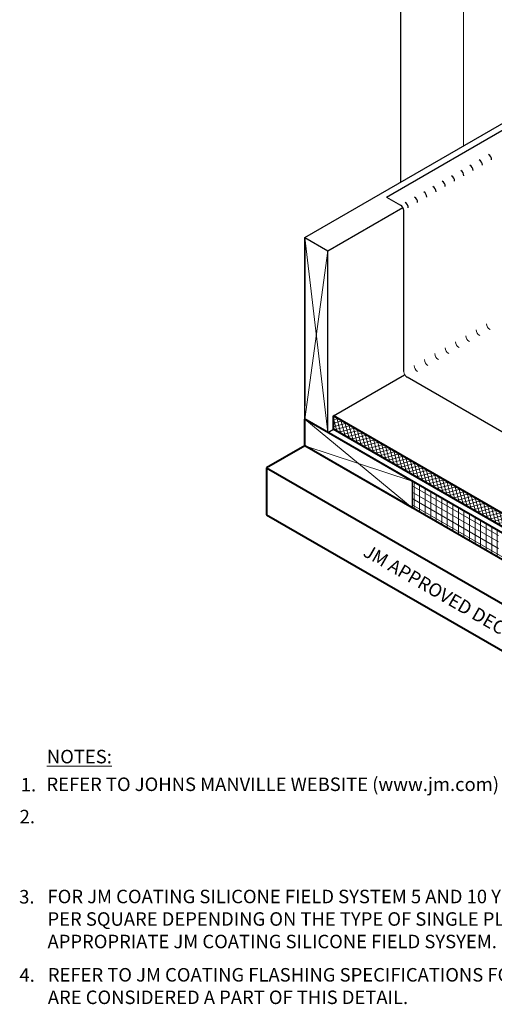
# Model space of a CAD drawing. Units: inches. Extents: x 133.2 to 204.1, y -11.7 to 82.8.
# Drawn here: x 133.2 to 160, y -11.7 to 43.8 of the extents above; entities that cross this region are included whole.
import ezdxf

# ---------------------------------------------------------------- set-up
doc = ezdxf.new("R2010")
doc.units = ezdxf.units.IN
doc.header["$MEASUREMENT"] = 0
for name, color, linetype, lineweight in [('A-DETL-001', 1, 'Continuous', 9), ('A-DETL-002', 2, 'Continuous', 20), ('A-DETL-003', 3, 'Continuous', 30), ('A-DETL-004', 4, 'Continuous', 40), ('A-DETL-NOTE', 4, 'Continuous', 15), ('A-DETL-PATT', 11, 'Continuous', 15)]:
    doc.layers.add(name, color=color, linetype=linetype, lineweight=lineweight)
doc.styles.add('CSTMHAND_STYLUS', font='arial.ttf', dxfattribs={"oblique": 20})
doc.styles.add('JM Detail Standard', font='verdana.ttf', dxfattribs={"height": 0.125})

msp = doc.modelspace()

# ---------------------------------------------------------------- hatches: boundary and pattern name
at = {"layer": 'A-DETL-PATT'}
h = msp.add_hatch(dxfattribs=at)
h.set_pattern_fill('ANSI37', color=256, scale=1.5, angle=60)
h.set_pattern_definition([(105, (-692.9085, 411.07397), (-0.181111092, -0.04852857), []), (195, (-692.9085, 411.07397), (0.04852857, -0.181111092), [])])
h.paths.add_polyline_path([(172.987, 7.971), (172.987, 8.721), (150.904, 21.471), (150.904, 20.721)])
h = msp.add_hatch(dxfattribs=at)
h.set_pattern_fill('ANSI31', color=256, scale=2.5, angle=45)
h.set_pattern_definition([(90, (210.7628, -1.47003), (-0.3125, 0), [])])
h.paths.add_polyline_path([(155.347, 17.787), (155.347, 16.287), (171.044, 7.225), (172.668, 6.287), (172.668, 7.787)])
h.paths.add_polyline_path([(160.217, 13.762), (165.033, 11.101), (165.205, 11.919), (160.217, 14.785)], flags=16)
h = msp.add_hatch(dxfattribs=at)
h.set_pattern_fill('ANSI31', color=256, scale=2.5, angle=105)
h.set_pattern_definition([(150, (210.7628, -1.47003), (-0.15625, -0.270633), [])])
h.paths.add_polyline_path([(155.347, 17.787), (155.347, 16.287), (171.044, 7.225), (172.668, 6.287), (172.668, 7.787)])
h.paths.add_polyline_path([(160.217, 13.762), (165.033, 11.101), (165.205, 11.919), (160.217, 14.785)], flags=16)

# ---------------------------------------------------------------- linework, layer by layer
at = {"layer": 'A-DETL-001'}
for p, q in [((150.584, 20.537), (149.285, 31.537)), ((149.285, 21.287), (150.584, 30.787)), ((149.285, 21.287), (155.347, 16.287)), ((149.285, 19.787), (155.347, 17.787))]:
    msp.add_line(p, q, dxfattribs=at)
at = {"layer": 'A-DETL-002'}
msp.add_line((158.242, 63.658), (158.242, 36.708), dxfattribs=at)
for centre in [(159.932, 26.69), (159.348, 26.353), (158.181, 25.677), (158.765, 26.015), (157.598, 25.34), (156.431, 24.664), (157.014, 25.002), (155.263, 23.989), (155.847, 24.327)]:
    msp.add_arc(centre, 0.397, 182.9068, 240.5287, dxfattribs=at)
at = {"layer": 'A-DETL-003'}
for p, q in [((154.709, 34.669), (154.709, 74.858)), ((149.285, 31.537), (167.557, 42.086)), ((153.899, 33.818), (167.557, 41.703)), ((153.899, 33.818), (154.69, 33.361)), ((150.584, 30.787), (154.819, 33.232)), ((154.867, 23.969), (154.867, 33.056)), ((149.285, 31.537), (150.584, 30.787)), ((149.285, 21.287), (149.285, 31.537)), ((149.285, 31.537), (150.584, 30.787)), ((149.285, 31.537), (149.285, 22.037)), ((149.285, 21.287), (149.285, 31.537)), ((150.584, 20.787), (150.584, 30.787)), ((150.584, 20.537), (150.584, 30.787)), ((150.903, 21.471), (154.92, 23.79)), ((175.942, 11.592), (155.062, 23.647)), ((149.285, 21.287), (155.347, 17.787)), ((149.285, 21.287), (149.285, 19.787)), ((150.584, 20.537), (150.903, 20.721)), ((149.285, 19.787), (155.347, 16.287)), ((155.347, 17.787), (155.347, 16.287))]:
    msp.add_line(p, q, dxfattribs=at)
for centre in [(159.466, 35.915), (158.422, 35.312), (158.946, 35.611), (157.378, 34.709), (157.901, 35.008), (156.856, 34.408), (155.812, 33.805), (156.334, 34.107), (154.509, 33.053), (154.767, 33.202), (155.289, 33.504)]:
    msp.add_arc(centre, 0.357, 359.4653, 59.6168, dxfattribs=at)
at = {"layer": 'A-DETL-004'}
for p, q in [((172.668, 7.787), (149.285, 21.287)), ((149.285, 19.787), (149.285, 21.287)), ((172.987, 8.721), (150.903, 21.471)), ((150.903, 20.721), (150.903, 21.471)), ((172.987, 7.971), (150.903, 20.721)), ((149.285, 19.787), (147.138, 18.547)), ((171.044, 7.225), (149.285, 19.787)), ((147.138, 18.547), (147.138, 15.891)), ((147.138, 18.547), (170.521, 5.047)), ((147.138, 15.891), (170.521, 2.391))]:
    msp.add_line(p, q, dxfattribs=at)

# ---------------------------------------------------------------- texts
at = {"layer": 'A-DETL-NOTE', "style": 'CSTMHAND_STYLUS', "oblique": 330}
msp.add_text('JM APPROVED DECK', height=0.75, rotation=330, dxfattribs=at).set_placement((152.519, 13.608))
at = {"layer": 'A-DETL-NOTE', "attachment_point": 1, "style": 'JM Detail Standard'}
for s, insert, char_height, width in [('{\\LNOTES:}', (134.748, 2.636), 0.7617, 48.64674), ('REFER TO JOHNS MANVILLE WEBSITE (www.jm.com) FOR MOST UP-TO-DATE INFORMATION.', (134.725, 1.074), 0.76172, 64.08082), ('1.', (133.278, 1.053), 0.7617, 48.64674), ('2.', (133.212, -0.748), 0.7617, 48.64674), ('3.', (133.185, -5.27), 0.7617, 68.98663), ('FOR JM COATING SILICONE FIELD SYSTEM 5 AND 10 YEAR GUARANTEE TERMS, USE THE APPROPRIATE SINGLE COAT APPLICATION GALLONS PER SQUARE DEPENDING ON THE TYPE OF SINGLE PLY SUBSTRATE.  USE THE APPROPRIATE JM COATING SINGLE PLY PRIMER WITH APPROPRIATE JM COATING SILICONE FIELD SYSYEM.', (134.783, -5.256), 0.761719, 68.98663), ('4.', (133.201, -9.688), 0.7617, 68.98663), ('REFER TO JM COATING FLASHING SPECIFICATIONS FOR A FULL DESCRIPTION OF INSTALLATION INSTRUCTIONS AND REQUIREMENTS WHICH ARE CONSIDERED A PART OF THIS DETAIL.', (134.802, -9.673), 0.761719, 68.98663)]:
    msp.add_mtext(s, dxfattribs=dict(at, insert=insert, char_height=char_height, width=width))

doc.saveas('drawing.dxf')
